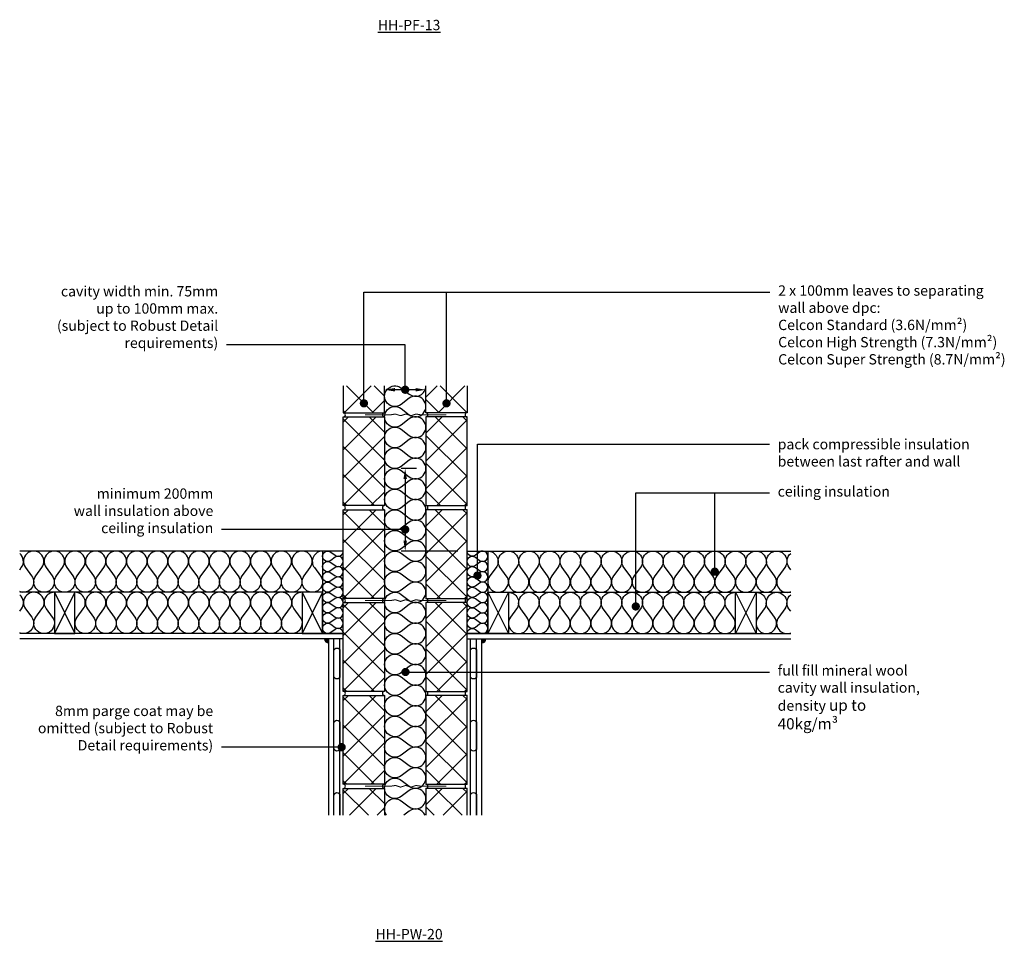
# Model space of a CAD drawing. Units: millimetres. Extents: x -729 to 18352, y -6727 to 3438.
# Drawn here: x 15936 to 18321, y -4377 to -2143 of the extents above; entities that cross this region are included whole.
import ezdxf
from ezdxf import colors
from ezdxf.entities.mleader import LeaderData, LeaderLine
from ezdxf.math import Vec2, Vec3

# ---------------------------------------------------------------- set-up
doc = ezdxf.new("R2010")
doc.units = ezdxf.units.MM
doc.header["$LTSCALE"] = 0.2
for name, color, linetype in [('Aircrete', 7, 'Continuous'), ('Insulation', 252, 'Continuous'), ('Internal Finishes', 252, 'Continuous'), ('Mortar', 252, 'Continuous'), ('TEXT', 7, 'Continuous'), ('Wall Ties', 252, 'Continuous')]:
    doc.layers.add(name, color=color, linetype=linetype)
doc.layers.add('References', color=7, linetype='Continuous', plot=False)
doc.styles.get("Standard").update_dxf_attribs({"font": 'arial.ttf', "height": 25})

# ---------------------------------------------------------------- blocks, each defined once
blk = doc.blocks.new('_Dot')
at = {"color": 0, "linetype": 'ByBlock', "lineweight": -2}
blk.add_line((-0.5, 0), (-1, 0), dxfattribs=at)
at = {"color": 0, "linetype": 'ByBlock', "const_width": 0.5}
blk.add_lwpolyline([(-0.25, 0, 1), (0.25, 0, 1)], format="xyb", close=True, dxfattribs=at)

msp = doc.modelspace()

# ---------------------------------------------------------------- hatches: boundary and pattern name
at = {"layer": 'Aircrete'}
h = msp.add_hatch(dxfattribs=at)
h.set_pattern_fill('ANSI37', color=256, scale=15, angle=90)
h.set_pattern_definition([(135, (16790.886, -5855.93), (-33.676, -33.676), []), (225, (16790.886, -5855.93), (33.676, -33.676), [])])
h.paths.add_polyline_path([(16819.5, -3030.9), (16719.5, -3030.9), (16719.5, -3096), (16819.5, -3096)])
h = msp.add_hatch(dxfattribs=at)
h.set_pattern_fill('ANSI37', color=256, scale=15, angle=90)
h.set_pattern_definition([(135, (16815.886, -5855.93), (-33.676, -33.676), []), (225, (16815.886, -5855.93), (33.676, -33.676), [])])
h.paths.add_polyline_path([(16919.5, -3030.9), (17019.5, -3030.9), (17019.5, -3096), (16919.5, -3096)])
h = msp.add_hatch(dxfattribs=at)
h.set_pattern_fill('ANSI37', color=256, scale=15, angle=90)
h.set_pattern_definition([(135, (16790.886, -4730.93), (-33.676, -33.676), []), (225, (16790.886, -4730.93), (33.676, -33.676), [])])
h.paths.add_polyline_path([(16719.5, -3248), (16719.5, -3106), (16819.5, -3106), (16819.5, -3321), (16719.5, -3321)])
h = msp.add_hatch(dxfattribs=at)
h.set_pattern_fill('ANSI37', color=256, scale=15, angle=90)
h.set_pattern_definition([(135, (16815.886, -4730.93), (-33.676, -33.676), []), (225, (16815.886, -4730.93), (33.676, -33.676), [])])
h.paths.add_polyline_path([(17019.5, -3248), (17019.5, -3106), (16919.5, -3106), (16919.5, -3321), (17019.5, -3321)])
h = msp.add_hatch(dxfattribs=at)
h.set_pattern_fill('ANSI37', color=256, scale=15, angle=90)
h.set_pattern_definition([(135, (16790.886, -4955.93), (-33.676, -33.676), []), (225, (16790.886, -4955.93), (33.676, -33.676), [])])
h.paths.add_polyline_path([(16719.5, -3473), (16719.5, -3331), (16819.5, -3331), (16819.5, -3546), (16719.5, -3546)])
h = msp.add_hatch(dxfattribs=at)
h.set_pattern_fill('ANSI37', color=256, scale=15, angle=90)
h.set_pattern_definition([(135, (16815.886, -4955.93), (-33.676, -33.676), []), (225, (16815.886, -4955.93), (33.676, -33.676), [])])
h.paths.add_polyline_path([(17019.5, -3473), (17019.5, -3331), (16919.5, -3331), (16919.5, -3546), (17019.5, -3546)])
h = msp.add_hatch(dxfattribs=at)
h.set_pattern_fill('ANSI37', color=256, scale=15, angle=90)
h.set_pattern_definition([(135, (16790.886, -5180.93), (-33.676, -33.676), []), (225, (16790.886, -5180.93), (33.676, -33.676), [])])
h.paths.add_polyline_path([(16719.5, -3698), (16719.5, -3556), (16819.5, -3556), (16819.5, -3771), (16719.5, -3771)])
h = msp.add_hatch(dxfattribs=at)
h.set_pattern_fill('ANSI37', color=256, scale=15, angle=90)
h.set_pattern_definition([(135, (16815.886, -5180.93), (-33.676, -33.676), []), (225, (16815.886, -5180.93), (33.676, -33.676), [])])
h.paths.add_polyline_path([(17019.5, -3698), (17019.5, -3556), (16919.5, -3556), (16919.5, -3771), (17019.5, -3771)])
h = msp.add_hatch(dxfattribs=at)
h.set_pattern_fill('ANSI37', color=256, scale=15, angle=90)
h.set_pattern_definition([(135, (16790.886, -5405.93), (-33.676, -33.676), []), (225, (16790.886, -5405.93), (33.676, -33.676), [])])
h.paths.add_polyline_path([(16719.5, -3923), (16719.5, -3781), (16819.5, -3781), (16819.5, -3996), (16719.5, -3996)])
h = msp.add_hatch(dxfattribs=at)
h.set_pattern_fill('ANSI37', color=256, scale=15, angle=90)
h.set_pattern_definition([(135, (16815.886, -5405.93), (-33.676, -33.676), []), (225, (16815.886, -5405.93), (33.676, -33.676), [])])
h.paths.add_polyline_path([(17019.5, -3923), (17019.5, -3781), (16919.5, -3781), (16919.5, -3996), (17019.5, -3996)])
h = msp.add_hatch(dxfattribs=at)
h.set_pattern_fill('ANSI37', color=256, scale=15, angle=90)
h.set_pattern_definition([(135, (16790.886, -5630.93), (-33.676, -33.676), []), (225, (16790.886, -5630.93), (33.676, -33.676), [])])
h.paths.add_polyline_path([(16819.5, -4071.1), (16719.5, -4071.1), (16719.5, -4006), (16819.5, -4006)])
h = msp.add_hatch(dxfattribs=at)
h.set_pattern_fill('ANSI37', color=256, scale=15, angle=90)
h.set_pattern_definition([(135, (16815.886, -5630.93), (-33.676, -33.676), []), (225, (16815.886, -5630.93), (33.676, -33.676), [])])
h.paths.add_polyline_path([(16919.5, -4071.1), (17019.5, -4071.1), (17019.5, -4006), (16919.5, -4006)])
at = {"layer": 'Internal Finishes'}
h = msp.add_hatch(color=256, dxfattribs=at)
h.dxf.hatch_style = 1
h.paths.add_polyline_path([(16684, -3643.5), (16684, -3653.5, -0.414214), (16674, -3643.5)])
h = msp.add_hatch(color=256, dxfattribs=at)
h.dxf.hatch_style = 1
h.paths.add_polyline_path([(17055, -3643.5), (17055, -3653.5, 0.414214), (17065, -3643.5)])

# ---------------------------------------------------------------- linework, layer by layer
at = {"layer": 'Aircrete'}
for points in [[(16719.5, -3030.9), (16719.5, -3096), (16819.5, -3096), (16819.5, -3030.9)], [(17019.5, -3030.9), (17019.5, -3096), (16919.5, -3096), (16919.5, -3030.9)], [(17007, -3846), (17007, -3846)], [(16719.5, -4071.1), (16719.5, -4006), (16819.5, -4006), (16819.5, -4071.1)], [(17019.5, -4071.1), (17019.5, -4006), (16919.5, -4006), (16919.5, -4071.1)]]:
    msp.add_lwpolyline(points, dxfattribs=at)
for points in [[(16819.5, -3321), (16719.5, -3321), (16719.5, -3106), (16819.5, -3106)], [(16919.5, -3321), (17019.5, -3321), (17019.5, -3106), (16919.5, -3106)], [(16819.5, -3546), (16719.5, -3546), (16719.5, -3331), (16819.5, -3331)], [(16919.5, -3546), (17019.5, -3546), (17019.5, -3331), (16919.5, -3331)], [(16819.5, -3771), (16719.5, -3771), (16719.5, -3556), (16819.5, -3556)], [(16919.5, -3771), (17019.5, -3771), (17019.5, -3556), (16919.5, -3556)], [(16819.5, -3996), (16719.5, -3996), (16719.5, -3781), (16819.5, -3781)], [(16919.5, -3996), (17019.5, -3996), (17019.5, -3781), (16919.5, -3781)]]:
    msp.add_lwpolyline(points, close=True, dxfattribs=at)
at = {"layer": 'Insulation'}
for p, q in [((16669.5, -3431), (15935.6, -3431)), ((17069.5, -3431), (17803.4, -3431)), ((16644.5, -3531), (15935.6, -3531)), ((16069.5, -3531), (16019.5, -3631)), ((16019.5, -3531), (16069.5, -3631)), ((16619.5, -3531), (16669.5, -3631)), ((16669.5, -3531), (16619.5, -3631)), ((17119.5, -3531), (17069.5, -3631)), ((17069.5, -3531), (17119.5, -3631)), ((17094.5, -3531), (17803.4, -3531)), ((17669.5, -3531), (17719.5, -3631)), ((17719.5, -3531), (17669.5, -3631))]:
    msp.add_line(p, q, dxfattribs=at)
for points in [[(16859.5, -3225.9, -2), (16859.5, -3185.9), (16879.5, -3200.9, 2), (16879.5, -3160.9), (16859.5, -3175.9, -2), (16859.5, -3135.9), (16879.5, -3150.9, 2), (16879.5, -3110.9), (16859.5, -3125.9, -2), (16859.5, -3085.9), (16879.5, -3100.9, 2), (16879.5, -3060.9), (16859.5, -3075.9, -2), (16859.5, -3035.9), (16879.5, -3050.9, 0.615965), (16919.5, -3031.1, 0.615965)], [(16859.5, -3425.9, -2), (16859.5, -3385.9), (16879.5, -3400.9, 2), (16879.5, -3360.9), (16859.5, -3375.9, -2), (16859.5, -3335.9), (16879.5, -3350.9, 2), (16879.5, -3310.9), (16859.5, -3325.9, -2), (16859.5, -3285.9), (16879.5, -3300.9, 2), (16879.5, -3260.9), (16859.5, -3275.9, -2), (16859.5, -3235.9), (16879.5, -3250.9, 2), (16879.5, -3210.9), (16859.5, -3225.9)], [(16859.5, -3625.9, -2), (16859.5, -3585.9), (16879.5, -3600.9, 2), (16879.5, -3560.9), (16859.5, -3575.9, -2), (16859.5, -3535.9), (16879.5, -3550.9, 2), (16879.5, -3510.9), (16859.5, -3525.9, -2), (16859.5, -3485.9), (16879.5, -3500.9, 2), (16879.5, -3460.9), (16859.5, -3475.9, -2), (16859.5, -3435.9), (16879.5, -3450.9, 2), (16879.5, -3410.9), (16859.5, -3425.9)], [(16089.5, -3471, 2), (16049.5, -3471), (16064.5, -3491, -2), (16024.5, -3491), (16039.5, -3471, 2), (15999.5, -3471), (16014.5, -3491, -2), (15974.5, -3491), (15989.5, -3471, 2), (15949.5, -3471), (15964.5, -3491, -0.752155), (15935.6, -3529.4, -0.752155)], [(16289.5, -3471, 2), (16249.5, -3471), (16264.5, -3491, -2), (16224.5, -3491), (16239.5, -3471, 2), (16199.5, -3471), (16214.5, -3491, -2), (16174.5, -3491), (16189.5, -3471, 2), (16149.5, -3471), (16164.5, -3491, -2), (16124.5, -3491), (16139.5, -3471, 2), (16099.5, -3471), (16114.5, -3491, -2), (16074.5, -3491), (16089.5, -3471)], [(16489.5, -3471, 2), (16449.5, -3471), (16464.5, -3491, -2), (16424.5, -3491), (16439.5, -3471, 2), (16399.5, -3471), (16414.5, -3491, -2), (16374.5, -3491), (16389.5, -3471, 2), (16349.5, -3471), (16364.5, -3491, -2), (16324.5, -3491), (16339.5, -3471, 2), (16299.5, -3471), (16314.5, -3491, -2), (16274.5, -3491), (16289.5, -3471)], [(16669.6, -3431, 0.620107), (16649.5, -3471), (16664.5, -3491, -2), (16624.5, -3491), (16639.5, -3471, 2), (16599.5, -3471), (16614.5, -3491, -2), (16574.5, -3491), (16589.5, -3471, 2), (16549.5, -3471), (16564.5, -3491, -2), (16524.5, -3491), (16539.5, -3471, 2), (16499.5, -3471), (16514.5, -3491, -2), (16474.5, -3491), (16489.5, -3471)], [(16699.5, -3541, 2), (16699.5, -3521), (16689.5, -3528.5, -2), (16689.5, -3508.5), (16699.5, -3516, 2), (16699.5, -3496), (16689.5, -3503.5, -2), (16689.5, -3483.5), (16699.5, -3491, 2), (16699.5, -3471), (16689.5, -3478.5, -2), (16689.5, -3458.5), (16699.5, -3466, 2), (16699.5, -3446), (16689.5, -3453.5, -2), (16689.5, -3433.5), (16699.5, -3441)], [(16699.5, -3441, 0.598461), (16719.5, -3431.7, 0.598461)], [(17039.5, -3541, -2), (17039.5, -3521), (17049.5, -3528.5, 2), (17049.5, -3508.5), (17039.5, -3516, -2), (17039.5, -3496), (17049.5, -3503.5, 2), (17049.5, -3483.5), (17039.5, -3491, -2), (17039.5, -3471), (17049.5, -3478.5, 2), (17049.5, -3458.5), (17039.5, -3466, -2), (17039.5, -3446), (17049.5, -3453.5, 2), (17049.5, -3433.5), (17039.5, -3441)], [(17039.5, -3441, -0.598461), (17019.5, -3431.7, -0.598461)], [(17056.7, -3431, 0.011836), (17057.3, -3431, 0.011836)], [(17069.3, -3431, -0.620107), (17089.5, -3471), (17074.5, -3491, 2), (17114.5, -3491), (17099.5, -3471, -2), (17139.5, -3471), (17124.5, -3491, 2), (17164.5, -3491), (17149.5, -3471, -2), (17189.5, -3471), (17174.5, -3491, 2), (17214.5, -3491), (17199.5, -3471, -2), (17239.5, -3471), (17224.5, -3491, 2), (17264.5, -3491), (17249.5, -3471)], [(17249.5, -3471, -2), (17289.5, -3471), (17274.5, -3491, 2), (17314.5, -3491), (17299.5, -3471, -2), (17339.5, -3471), (17324.5, -3491, 2), (17364.5, -3491), (17349.5, -3471, -2), (17389.5, -3471), (17374.5, -3491, 2), (17414.5, -3491), (17399.5, -3471, -2), (17439.5, -3471), (17424.5, -3491, 2), (17464.5, -3491), (17449.5, -3471)], [(17449.5, -3471, -2), (17489.5, -3471), (17474.5, -3491, 2), (17514.5, -3491), (17499.5, -3471, -2), (17539.5, -3471), (17524.5, -3491, 2), (17564.5, -3491), (17549.5, -3471, -2), (17589.5, -3471), (17574.5, -3491, 2), (17614.5, -3491), (17599.5, -3471, -2), (17639.5, -3471), (17624.5, -3491, 2), (17664.5, -3491), (17649.5, -3471)], [(17649.5, -3471, -2), (17689.5, -3471), (17674.5, -3491, 2), (17714.5, -3491), (17699.5, -3471, -2), (17739.5, -3471), (17724.5, -3491, 2), (17764.5, -3491), (17749.5, -3471, -2), (17789.5, -3471), (17774.5, -3491, 0.752155), (17803.4, -3529.4, 0.752155)], [(15935.6, -3476.3), (15939.5, -3471, 0.398279), (15935.6, -3436.9, 0.398279)], [(17803.4, -3476.3), (17799.5, -3471, -0.398279), (17803.4, -3436.9, -0.398279)], [(16019.8, -3531, 0.620107), (15999.6, -3571), (16014.6, -3591, -2), (15974.6, -3591), (15989.6, -3571, 2), (15949.6, -3571), (15964.6, -3591, -0.754722), (15935.6, -3629.3, -0.754722)], [(15935.6, -3576.5), (15939.6, -3571, 0.400584), (15935.6, -3536.7, 0.400584)], [(16239.6, -3571, 2), (16199.6, -3571), (16214.6, -3591, -2), (16174.6, -3591), (16189.6, -3571, 2), (16149.6, -3571), (16164.6, -3591, -2), (16124.6, -3591), (16139.6, -3571, 2), (16099.6, -3571), (16114.6, -3591, -2), (16074.6, -3591), (16089.6, -3571, 0.620107), (16069.5, -3531, 0.620107)], [(16439.6, -3571, 2), (16399.6, -3571), (16414.6, -3591, -2), (16374.6, -3591), (16389.6, -3571, 2), (16349.6, -3571), (16364.6, -3591, -2), (16324.6, -3591), (16339.6, -3571, 2), (16299.6, -3571), (16314.6, -3591, -2), (16274.6, -3591), (16289.6, -3571, 2), (16249.6, -3571), (16264.6, -3591, -2), (16224.6, -3591), (16239.6, -3571)], [(16619.8, -3531, 0.620107), (16599.6, -3571), (16614.6, -3591, -2), (16574.6, -3591), (16589.6, -3571, 2), (16549.6, -3571), (16564.6, -3591, -2), (16524.6, -3591), (16539.6, -3571, 2), (16499.6, -3571), (16514.6, -3591, -2), (16474.6, -3591), (16489.6, -3571, 2), (16449.6, -3571), (16464.6, -3591, -2), (16424.6, -3591), (16439.6, -3571)], [(16719.5, -3630.3, 0.598084), (16699.5, -3621), (16689.5, -3628.5, -2), (16689.5, -3608.5), (16699.5, -3616, 2), (16699.5, -3596), (16689.5, -3603.5, -2), (16689.5, -3583.5), (16699.5, -3591, 2), (16699.5, -3571), (16689.5, -3578.5, -2), (16689.5, -3558.5), (16699.5, -3566, 2), (16699.5, -3546), (16689.5, -3553.5, -2), (16689.5, -3533.5), (16699.5, -3541)], [(17019.5, -3630.3, -0.598084), (17039.5, -3621), (17049.5, -3628.5, 2), (17049.5, -3608.5), (17039.5, -3616, -2), (17039.5, -3596), (17049.5, -3603.5, 2), (17049.5, -3583.5), (17039.5, -3591, -2), (17039.5, -3571), (17049.5, -3578.5, 2), (17049.5, -3558.5), (17039.5, -3566, -2), (17039.5, -3546), (17049.5, -3553.5, 2), (17049.5, -3533.5), (17039.5, -3541)], [(17119.2, -3531, -0.620107), (17139.3, -3571), (17124.3, -3591, 2), (17164.3, -3591), (17149.3, -3571, -2), (17189.3, -3571), (17174.3, -3591, 2), (17214.3, -3591), (17199.3, -3571, -2), (17239.3, -3571), (17224.3, -3591, 2), (17264.3, -3591), (17249.3, -3571, -2), (17289.3, -3571), (17274.3, -3591, 2), (17314.3, -3591), (17299.3, -3571)], [(17299.3, -3571, -2), (17339.3, -3571), (17324.3, -3591, 2), (17364.3, -3591), (17349.3, -3571, -2), (17389.3, -3571), (17374.3, -3591, 2), (17414.3, -3591), (17399.3, -3571, -2), (17439.3, -3571), (17424.3, -3591, 2), (17464.3, -3591), (17449.3, -3571, -2), (17489.3, -3571), (17474.3, -3591, 2), (17514.3, -3591), (17499.3, -3571)], [(17499.3, -3571, -2), (17539.3, -3571), (17524.3, -3591, 2), (17564.3, -3591), (17549.3, -3571, -2), (17589.3, -3571), (17574.3, -3591, 2), (17614.3, -3591), (17599.3, -3571, -2), (17639.3, -3571), (17624.3, -3591, 2), (17664.3, -3591), (17649.3, -3571, -0.620107), (17669.5, -3531, -0.620107)], [(17719.2, -3531, -0.620107), (17739.3, -3571), (17724.3, -3591, 2), (17764.3, -3591), (17749.3, -3571, -2), (17789.3, -3571), (17774.3, -3591, 0.754722), (17803.4, -3629.3, 0.754722)], [(17803.4, -3576.5), (17799.3, -3571, -0.400584), (17803.4, -3536.7, -0.400584)], [(16859.5, -3825.9, -2), (16859.5, -3785.9), (16879.5, -3800.9, 2), (16879.5, -3760.9), (16859.5, -3775.9, -2), (16859.5, -3735.9), (16879.5, -3750.9, 2), (16879.5, -3710.9), (16859.5, -3725.9, -2), (16859.5, -3685.9), (16879.5, -3700.9, 2), (16879.5, -3660.9), (16859.5, -3675.9, -2), (16859.5, -3635.9), (16879.5, -3650.9, 2), (16879.5, -3610.9), (16859.5, -3625.9)], [(16859.5, -4025.9, -2), (16859.5, -3985.9), (16879.5, -4000.9, 2), (16879.5, -3960.9), (16859.5, -3975.9, -2), (16859.5, -3935.9), (16879.5, -3950.9, 2), (16879.5, -3910.9), (16859.5, -3925.9, -2), (16859.5, -3885.9), (16879.5, -3900.9, 2), (16879.5, -3860.9), (16859.5, -3875.9, -2), (16859.5, -3835.9), (16879.5, -3850.9, 2), (16879.5, -3810.9), (16859.5, -3825.9)], [(16824.6, -4071.1, -0.871433), (16859.5, -4035.9), (16879.5, -4050.9, 2), (16879.5, -4010.9), (16859.5, -4025.9)], [(16917.5, -4071.1, 0.48644), (16879.5, -4060.9), (16865.9, -4071.1)]]:
    msp.add_lwpolyline(points, format="xyb", dxfattribs=at)
for points in [[(16719.5, -3431), (16669.5, -3431), (16669.5, -3631), (16719.5, -3631)], [(17019.5, -3431), (17069.5, -3431), (17069.5, -3631), (17019.5, -3631)], [(16069.5, -3531), (16019.5, -3531), (16019.5, -3631), (16069.5, -3631)], [(16669.5, -3531), (16619.5, -3531), (16619.5, -3631), (16669.5, -3631)], [(17069.5, -3531), (17119.5, -3531), (17119.5, -3631), (17069.5, -3631)], [(17669.5, -3531), (17719.5, -3531), (17719.5, -3631), (17669.5, -3631)]]:
    msp.add_lwpolyline(points, close=True, dxfattribs=at)
at = {"layer": 'Internal Finishes'}
for p, q in [((16719.5, -3631), (15935.6, -3631)), ((16719.5, -3643.5), (15935.6, -3643.5)), ((16684, -3643.5), (16684, -4071.1)), ((16696.5, -4071.1), (16696.5, -3643.5)), ((16711.5, -4071.1), (16711.5, -3643.5)), ((17019.5, -3631), (17803.4, -3631)), ((17019.5, -3643.5), (17803.4, -3643.5)), ((17027.5, -4071.1), (17027.5, -3643.5)), ((17042.5, -4071.1), (17042.5, -3643.5)), ((17055, -4071.1), (17055, -3643.5))]:
    msp.add_line(p, q, dxfattribs=at)
for points in [[(16696.5, -3733.5), (16696.5, -3673.5, -1), (16711.5, -3673.5), (16711.5, -3733.5, -1), (16696.5, -3733.5)], [(17027.5, -3733.5), (17027.5, -3673.5, -1), (17042.5, -3673.5), (17042.5, -3733.5, -1), (17027.5, -3733.5)], [(16696.5, -3908.5), (16696.5, -3848.5, -1), (16711.5, -3848.5), (16711.5, -3908.5, -1), (16696.5, -3908.5)], [(17027.5, -3908.5), (17027.5, -3848.5, -1), (17042.5, -3848.5), (17042.5, -3908.5, -1), (17027.5, -3908.5)], [(16696.5, -4071.1), (16696.5, -4023.5, -1), (16711.5, -4023.5), (16711.5, -4071.1)], [(17027.5, -4071.1), (17027.5, -4023.5, -1), (17042.5, -4023.5), (17042.5, -4071.1)]]:
    msp.add_lwpolyline(points, format="xyb", dxfattribs=at)
for centre, start, end in [((16684, -3643.5), 180, 270), ((17055, -3643.5), 270, 0)]:
    msp.add_arc(centre, 10, start, end, dxfattribs=at)
at = {"layer": 'Mortar'}
for centre, start, end in [((16719.5, -3101), 270, 90), ((16819.5, -3101), 90, 270), ((16919.5, -3101), 270, 90), ((17019.5, -3101), 90, 270), ((16719.5, -3326), 270, 90), ((16819.5, -3326), 90, 270), ((16919.5, -3326), 270, 90), ((17019.5, -3326), 90, 270), ((16719.5, -3551), 270, 90), ((16819.5, -3551), 90, 270), ((16919.5, -3551), 270, 90), ((17019.5, -3551), 90, 270), ((16719.5, -3776), 270, 90), ((16819.5, -3776), 90, 270), ((16919.5, -3776), 270, 90), ((17019.5, -3776), 90, 270), ((16719.5, -4001), 270, 90), ((16819.5, -4001), 90, 270), ((16919.5, -4001), 270, 90), ((17019.5, -4001), 90, 270)]:
    msp.add_arc(centre, 5, start, end, dxfattribs=at)
at = {"layer": 'TEXT'}
for p, q in [((16894.5, -3040.1), (16844.5, -3040.1)), ((16897, -3231), (16859.5, -3231)), ((16869.5, -3256), (16869.5, -3406)), ((16997, -3431), (16859.5, -3431))]:
    msp.add_line(p, q, dxfattribs=at)
for points in [[(16844.5, -3036), (16844.5, -3044.3), (16819.5, -3040.1)], [(16894.5, -3036), (16894.5, -3044.3), (16919.5, -3040.1)], [(16865.3, -3256), (16873.7, -3256), (16869.5, -3231)], [(16865.3, -3406), (16873.7, -3406), (16869.5, -3431)]]:
    msp.add_solid(points, dxfattribs=at)
at = {"layer": 'Wall Ties', "const_width": 2.5}
for points in [[(16772, -3101), (16833.3, -3101, 0.039531), (16833.8, -3100.9), (16845.2, -3099.1, -0.121158), (16846.9, -3099.3), (16857.1, -3102.7, 0.163556), (16859.4, -3102.7), (16869.6, -3099.3, -0.163556), (16871.9, -3099.3), (16882.1, -3102.7, 0.163556), (16884.4, -3102.7), (16894.6, -3099.3, -0.121158), (16896.3, -3099.1), (16907.7, -3100.9, 0.039531), (16908.3, -3101), (16969.5, -3101)], [(16772, -3551), (16833.3, -3551, 0.039531), (16833.8, -3550.9), (16845.2, -3549.1, -0.121158), (16846.9, -3549.3), (16857.1, -3552.7, 0.163556), (16859.4, -3552.7), (16869.6, -3549.3, -0.163556), (16871.9, -3549.3), (16882.1, -3552.7, 0.163556), (16884.4, -3552.7), (16894.6, -3549.3, -0.121158), (16896.3, -3549.1), (16907.7, -3550.9, 0.039531), (16908.3, -3551), (16969.5, -3551)], [(16772, -4001), (16833.3, -4001, 0.039531), (16833.8, -4000.9), (16845.2, -3999.1, -0.121158), (16846.9, -3999.3), (16857.1, -4002.7, 0.163556), (16859.4, -4002.7), (16869.6, -3999.3, -0.163556), (16871.9, -3999.3), (16882.1, -4002.7, 0.163556), (16884.4, -4002.7), (16894.6, -3999.3, -0.121158), (16896.3, -3999.1), (16907.7, -4000.9, 0.039531), (16908.3, -4001), (16969.5, -4001)]]:
    msp.add_lwpolyline(points, format="xyb", dxfattribs=at)

# ---------------------------------------------------------------- texts
at = {"layer": 'References', "char_height": 25, "attachment_point": 5}
for s, insert in [('{\\LHH-PF-13}', (16878.9, -2156.3)), ('{\\LHH-PW-20}', (16878.9, -4359.2))]:
    msp.add_mtext_dynamic_manual_height_columns(s, width=196.253, gutter_width=125, heights=[0], dxfattribs=dict(at, insert=insert))

# ---------------------------------------------------------------- leaders
at = {"layer": 'TEXT'}
ml = msp.add_multileader_mtext('Standard', dxfattribs=at)
ml.set_content('cavity width min. 75mm\\Pup to 100mm max.\\P(subject to Robust Detail\\Prequirements)', color=256)
ml.set_leader_properties()
ml.set_arrow_properties(name='DOT')
ml.build(insert=Vec2(0, 0))
ml.multileader.update_dxf_attribs({"has_dogleg": 0, "text_right_attachment_type": 3, "dogleg_length": 0.36, "arrow_head_size": 20})
ctx = ml.context
ctx.base_point, ctx.char_height, ctx.arrow_head_size, ctx.landing_gap_size, ctx.plane_origin = Vec3(16020.6, -2805.2), 25, 20, 20, Vec3(16869.5, -3040.1)
ctx.right_attachment, ctx.text_align_type = 3, 2
notes = []
notes.append((ctx, [(0, (1, 1, 0), (16436.9, -2931.2), (-1, 0), 0.36, [(0, [(16869.5, -3040.1), (16869.5, -2931.2)], 0, [])])]))
ctx.mtext.insert, ctx.mtext.alignment, ctx.mtext.flow_direction = Vec3(16416.5, -2789), 3, 5
ml = msp.add_multileader_mtext('Standard', dxfattribs=at)
ml.set_content('', color=256)
ml.set_leader_properties()
ml.set_arrow_properties(name='DOT')
ml.build(insert=Vec2(0, 0))
ml.multileader.update_dxf_attribs({"has_dogleg": 0, "text_right_attachment_type": 3, "dogleg_length": 0.36, "arrow_head_size": 20})
ctx = ml.context
ctx.base_point, ctx.char_height, ctx.arrow_head_size, ctx.landing_gap_size, ctx.plane_origin = Vec3(16969.5, -2803.3), 25, 20, 20, Vec3(16769.5, -3073.1)
ctx.right_attachment = 3
notes.append((ctx, [(0, (1, 1, 0), (16969.1, -2803.3), (1, 0), 0.36, [(0, [(16769.5, -3073.1), (16769.5, -2803.3)], 0, [])])]))
ctx.mtext.insert, ctx.mtext.flow_direction = Vec3(16989.5, -2790.8), 5
ml = msp.add_multileader_mtext('Standard', dxfattribs=at)
ml.set_content('2 x 100mm leaves to separating\\Pwall above dpc:\\PCelcon Standard (3.6N/mm²)\\PCelcon High Strength (7.3N/mm²)\\PCelcon Super Strength (8.7N/mm²)', color=256)
ml.set_leader_properties()
ml.set_arrow_properties(name='DOT')
ml.build(insert=Vec2(0, 0))
ml.multileader.update_dxf_attribs({"has_dogleg": 0, "text_right_attachment_type": 3, "dogleg_length": 0.36, "arrow_head_size": 20})
ctx = ml.context
ctx.base_point, ctx.char_height, ctx.arrow_head_size, ctx.landing_gap_size, ctx.plane_origin = Vec3(17753.1, -2803.3), 25, 20, 20, Vec3(16969.5, -3073.1)
ctx.right_attachment = 3
notes.append((ctx, [(0, (1, 1, 0), (17752.8, -2803.3), (1, 0), 0.36, [(0, [(16969.5, -3073.1), (16969.5, -2803.3)], 0, [])])]))
ctx.mtext.insert, ctx.mtext.flow_direction = Vec3(17773.1, -2787.2), 5
ml = msp.add_multileader_mtext('Standard', dxfattribs=at)
ml.set_content('pack compressible insulation\\Pbetween last rafter and wall', color=256)
ml.set_leader_properties()
ml.set_arrow_properties(name='DOT')
ml.build(insert=Vec2(0, 0))
ml.multileader.update_dxf_attribs({"has_dogleg": 0, "text_right_attachment_type": 3, "dogleg_length": 0.36, "arrow_head_size": 20})
ctx = ml.context
ctx.base_point, ctx.char_height, ctx.arrow_head_size, ctx.landing_gap_size, ctx.plane_origin = Vec3(17751.9, -3172.2), 25, 20, 20, Vec3(17044.5, -3490.4)
ctx.right_attachment = 3
notes.append((ctx, [(0, (1, 1, 0), (17751.5, -3172.2), (1, 0), 0.36, [(0, [(17044.5, -3490.4), (17044.5, -3172.2)], 0, [])])]))
ctx.mtext.insert, ctx.mtext.flow_direction = Vec3(17771.9, -3159.5), 5
ml = msp.add_multileader_mtext('Standard', dxfattribs=at)
ml.set_content('minimum 200mm\\Pwall insulation above\\Pceiling insulation', color=256)
ml.set_leader_properties()
ml.set_arrow_properties(name='DOT')
ml.build(insert=Vec2(0, 0))
ml.multileader.update_dxf_attribs({"has_dogleg": 0, "text_right_attachment_type": 3, "dogleg_length": 0.36, "arrow_head_size": 20})
ctx = ml.context
ctx.base_point, ctx.char_height, ctx.arrow_head_size, ctx.landing_gap_size, ctx.plane_origin = Vec3(16063.9, -3295.5), 25, 20, 20, Vec3(16869.5, -3378.9)
ctx.right_attachment, ctx.text_align_type = 3, 2
notes.append((ctx, [(0, (1, 1, 0), (16425, -3378.9), (-1, 0), 0.36, [(0, [(16869.5, -3378.9)], 0, [])])]))
ctx.mtext.insert, ctx.mtext.alignment, ctx.mtext.flow_direction = Vec3(16404.7, -3279.3), 3, 5
ml = msp.add_multileader_mtext('Standard', dxfattribs=at)
ml.set_content('', color=256)
ml.set_leader_properties()
ml.set_arrow_properties(name='DOT')
ml.build(insert=Vec2(0, 0))
ml.multileader.update_dxf_attribs({"has_dogleg": 0, "text_right_attachment_type": 3, "dogleg_length": 0.36, "arrow_head_size": 20})
ctx = ml.context
ctx.base_point, ctx.char_height, ctx.arrow_head_size, ctx.landing_gap_size, ctx.plane_origin = Vec3(17751.9, -3290.2), 25, 20, 20, Vec3(17428.1, -3565.2)
ctx.right_attachment = 3
notes.append((ctx, [(0, (1, 1, 0), (17751.5, -3290.2), (1, 0), 0.36, [(0, [(17428.1, -3565.2), (17428.1, -3290.2)], 0, [])])]))
ctx.mtext.insert, ctx.mtext.flow_direction = Vec3(17771.9, -3277.7), 5
ml = msp.add_multileader_mtext('Standard', dxfattribs=at)
ml.set_content('ceiling insulation', color=256)
ml.set_leader_properties()
ml.set_arrow_properties(name='DOT')
ml.build(insert=Vec2(0, 0))
ml.multileader.update_dxf_attribs({"has_dogleg": 0, "text_right_attachment_type": 3, "dogleg_length": 0.36, "arrow_head_size": 20})
ctx = ml.context
ctx.base_point, ctx.char_height, ctx.arrow_head_size, ctx.landing_gap_size, ctx.plane_origin = Vec3(17751.9, -3290.2), 25, 20, 20, Vec3(17619.5, -3481)
ctx.right_attachment = 3
notes.append((ctx, [(0, (1, 1, 0), (17751.5, -3290.2), (1, 0), 0.36, [(0, [(17619.5, -3481), (17619.5, -3290.2)], 0, [])])]))
ctx.mtext.insert, ctx.mtext.flow_direction = Vec3(17771.9, -3274), 5
ml = msp.add_multileader_mtext('Standard', dxfattribs=at)
ml.set_content('full fill mineral wool\\Pcavity wall insulation,\\Pdensity {\\H1.0833x;up to\\P40kg/m³}', color=256)
ml.set_leader_properties()
ml.set_arrow_properties(name='DOT')
ml.build(insert=Vec2(0, 0))
ml.multileader.update_dxf_attribs({"has_dogleg": 0, "text_right_attachment_type": 3, "dogleg_length": 0.36, "arrow_head_size": 20})
ctx = ml.context
ctx.base_point, ctx.char_height, ctx.arrow_head_size, ctx.landing_gap_size, ctx.plane_origin = Vec3(17751.9, -3724.1), 25, 20, 20, Vec3(16870.2, -3724.1)
ctx.right_attachment = 3
notes.append((ctx, [(0, (1, 1, 0), (17751.5, -3724.1), (1, 0), 0.36, [(0, [(16870.2, -3724.1)], 0, [])])]))
ctx.mtext.insert, ctx.mtext.flow_direction = Vec3(17771.9, -3707.6), 5
ml = msp.add_multileader_mtext('Standard', dxfattribs=at)
ml.set_content('8mm parge coat may be\\Pomitted (subject to Robust\\PDetail requirements)', color=256)
ml.set_leader_properties()
ml.set_arrow_properties(name='DOT')
ml.build(insert=Vec2(0, 0))
ml.multileader.update_dxf_attribs({"has_dogleg": 0, "text_right_attachment_type": 3, "dogleg_length": 0.36, "arrow_head_size": 20})
ctx = ml.context
ctx.base_point, ctx.char_height, ctx.arrow_head_size, ctx.landing_gap_size, ctx.plane_origin = Vec3(15980, -3822), 25, 20, 20, Vec3(16715.5, -3906.3)
ctx.right_attachment, ctx.text_align_type = 3, 2
notes.append((ctx, [(0, (1, 1, 0), (16424.7, -3906.3), (-1, 0), 0.36, [(0, [(16715.5, -3906.3)], 0, [])])]))
ctx.mtext.insert, ctx.mtext.alignment, ctx.mtext.flow_direction = Vec3(16404.3, -3805.8), 3, 5
for ctx, leaders in notes:
    for number, flags, end, landing, length, lines in leaders:
        leader = LeaderData()
        leader.index, (leader.has_last_leader_line, leader.has_dogleg_vector, leader.attachment_direction) = number, flags
        leader.last_leader_point, leader.dogleg_vector, leader.dogleg_length = Vec3(end), Vec3(landing), length
        for number, points, colour, breaks in lines:
            line = LeaderLine()
            line.index, line.vertices, line.color, line.breaks = number, Vec3.list(points), colors.encode_raw_color(colour), breaks
            leader.lines.append(line)
        ctx.leaders.append(leader)

doc.saveas('drawing.dxf')
